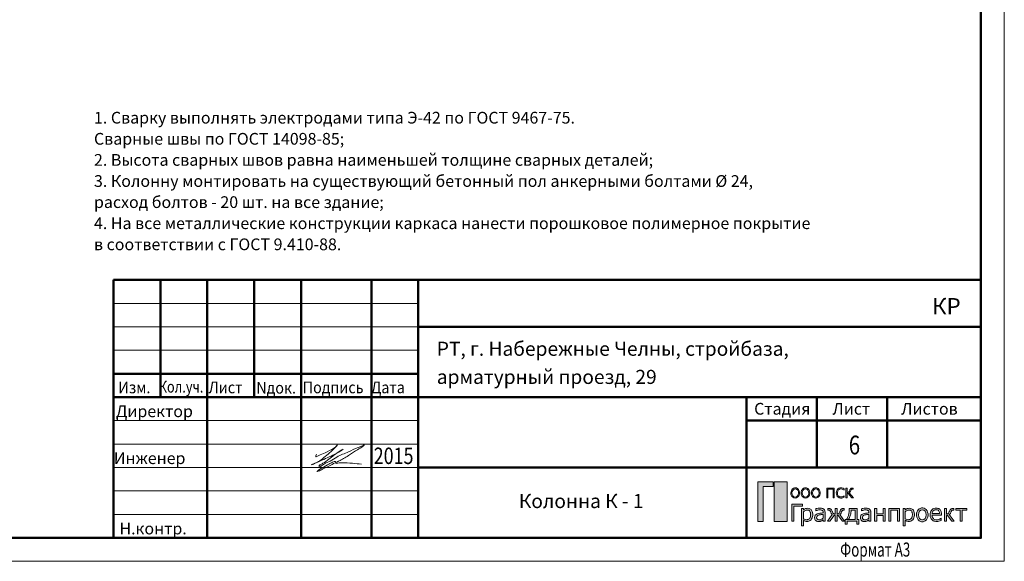
# Model space of a CAD drawing. Units: millimetres. Extents: x 404245 to 616924, y -127358 to 112067.
# Drawn here: x 414745 to 425245, y -3908 to 1866 of the extents above; entities that cross this region are included whole.
import ezdxf
from ezdxf.enums import TextEntityAlignment as Align

# ---------------------------------------------------------------- set-up
doc = ezdxf.new("R2010")
doc.units = ezdxf.units.MM
doc.layers.get('0').update_dxf_attribs({"lineweight": 9})
doc.layers.add('Основные', color=250, linetype='Continuous', lineweight=35)
doc.layers.add('текст', color=7, linetype='Continuous', lineweight=18, true_color=0x302c35)
doc.layers.add('Тонкие', color=7, linetype='Continuous', lineweight=15, true_color=0x906397)
doc.styles.add('GOST 2.304', font='CS_Gost2304.shx', dxfattribs={"width": 0.7, "oblique": 15, "height": 300})
doc.styles.get("Standard").update_dxf_attribs({"font": 'cs_gost2304.shx', "width": 0.7, "oblique": 15, "height": 350})
doc.styles.add('VETAL1', font='gost.shx', dxfattribs={"oblique": 15})

# ---------------------------------------------------------------- blocks, each defined once
blk = doc.blocks.new('Эмблема ГП')
at = {"layer": 'текст'}
h = blk.add_hatch(color=7, dxfattribs=at)
h.dxf.hatch_style = 1
h.paths.add_polyline_path([(371382, 48439), (371082, 48439), (371082, 47514), (371382, 47514)])
h.paths.add_polyline_path([(371058, 48331), (371058, 48440), (370700, 48440), (370700, 47514), (370823, 47514), (370823, 48331)])
h = blk.add_hatch(color=7, dxfattribs=at)
h.dxf.hatch_style = 1
edge = h.paths.add_edge_path()
edge.add_spline(control_points=[(371574, 48061), (371594, 48060), (371614, 48067), (371665, 48105), (371683, 48154), (371672, 48244), (371642, 48286), (371571, 48308), (371536, 48298), (371488, 48254), (371474, 48220), (371471, 48146), (371487, 48105), (371533, 48069), (371553, 48061), (371574, 48061)], knot_values=[0, 0, 0, 0, 0.55986, 0.55986, 1.739833, 1.739833, 2.919807, 2.919807, 3.803565, 3.803565, 4.687323, 4.687323, 5.720762, 5.720762, 6.283185, 6.283185, 6.283185, 6.283185], degree=3, periodic=0)
edge = h.paths.add_edge_path(flags=16)
edge.add_ellipse((371576, 48181), major_axis=(-1.6, -95.2), ratio=0.813658, start_angle=0, end_angle=360)
edge = h.paths.add_edge_path()
edge.add_spline(control_points=[(371814, 48061), (371834, 48060), (371854, 48067), (371906, 48105), (371923, 48154), (371912, 48244), (371883, 48286), (371811, 48308), (371776, 48298), (371728, 48254), (371714, 48220), (371711, 48146), (371727, 48105), (371773, 48069), (371793, 48061), (371814, 48061)], knot_values=[0, 0, 0, 0, 0.55986, 0.55986, 1.739833, 1.739833, 2.919807, 2.919807, 3.803565, 3.803565, 4.687323, 4.687323, 5.720762, 5.720762, 6.283185, 6.283185, 6.283185, 6.283185], degree=3, periodic=0)
edge = h.paths.add_edge_path(flags=16)
edge.add_ellipse((371816, 48181), major_axis=(-1.6, -95.2), ratio=0.813658, start_angle=0, end_angle=360)
edge = h.paths.add_edge_path()
edge.add_spline(control_points=[(372055, 48061), (372075, 48060), (372095, 48067), (372147, 48105), (372164, 48154), (372153, 48244), (372124, 48286), (372052, 48308), (372017, 48298), (371969, 48254), (371955, 48220), (371952, 48146), (371968, 48105), (372014, 48069), (372034, 48061), (372055, 48061)], knot_values=[0, 0, 0, 0, 0.55986, 0.55986, 1.739833, 1.739833, 2.919807, 2.919807, 3.803565, 3.803565, 4.687323, 4.687323, 5.720762, 5.720762, 6.283185, 6.283185, 6.283185, 6.283185], degree=3, periodic=0)
edge = h.paths.add_edge_path(flags=16)
edge.add_ellipse((372057, 48181), major_axis=(-1.6, -95.2), ratio=0.813658, start_angle=0, end_angle=360)
h = blk.add_hatch(color=7, dxfattribs=at)
h.dxf.hatch_style = 1
h.paths.add_polyline_path([(372342, 48272), (372462, 48272), (372462, 48065), (372491, 48065), (372491, 48297), (372313, 48297), (372313, 48065), (372342, 48065)])
edge = h.paths.add_edge_path()
edge.add_spline(control_points=[(372721, 48112), (372704, 48100), (372690, 48093), (372674, 48088), (372646, 48084), (372617, 48089), (372605, 48095), (372580, 48116), (372569, 48137), (372560, 48182), (372563, 48206), (372581, 48247), (372596, 48263), (372633, 48279), (372653, 48279), (372688, 48269), (372701, 48262), (372709, 48258)], knot_values=[2.26487, 2.26487, 2.26487, 2.26487, 2.641413, 2.641413, 3.29644, 3.29644, 3.767924, 3.767924, 4.498482, 4.498482, 5.22904, 5.22904, 5.959597, 5.959597, 6.690155, 6.690155, 7.194633, 7.194633, 7.194633, 7.194633], degree=3, periodic=0)
edge.add_spline(control_points=[(372709, 48258), (372712, 48256), (372714, 48255), (372717, 48253)], knot_values=[2.089633, 2.089633, 2.089633, 2.089633, 2.26487, 2.26487, 2.26487, 2.26487], degree=3, periodic=0)
edge.add_line((372721, 48250), (372721, 48280))
edge.add_spline(control_points=[(372721, 48280), (372709, 48287), (372688, 48297), (372635, 48308), (372600, 48298), (372552, 48254), (372538, 48220), (372536, 48146), (372552, 48105), (372597, 48069), (372618, 48061), (372638, 48061)], knot_values=[2.26487, 2.26487, 2.26487, 2.26487, 2.919807, 2.919807, 3.803565, 3.803565, 4.687323, 4.687323, 5.720762, 5.720762, 6.283185, 6.283185, 6.283185, 6.283185], degree=3, periodic=0)
edge.add_spline(control_points=[(372638, 48061), (372658, 48060), (372681, 48063), (372703, 48071), (372715, 48077), (372721, 48082)], knot_values=[6.283185, 6.283185, 6.283185, 6.283185, 6.843045, 6.843045, 7.195287, 7.195287, 7.195287, 7.195287], degree=3, periodic=0)
edge.add_line((372721, 48082), (372721, 48112))
edge = h.paths.add_edge_path()
edge.add_line((372789, 48171), (372813, 48171))
edge.add_line((372813, 48171), (372905, 48065))
edge.add_line((372905, 48065), (372943, 48065))
edge.add_line((372943, 48065), (372837, 48186))
edge.add_spline(control_points=[(372837, 48186), (372845, 48191), (372853, 48198), (372865, 48213), (372872, 48230), (372882, 48252), (372887, 48260), (372898, 48270), (372909, 48272), (372930, 48273)], knot_values=[0.05971, 0.05971, 0.05971, 0.05971, 0.076303, 0.076303, 0.153628, 0.153628, 0.20777, 0.20777, 0.301078, 0.301078, 0.301078, 0.301078], degree=3, periodic=0)
edge.add_line((372930, 48273), (372930, 48296))
edge.add_spline(control_points=[(372930, 48296), (372927, 48296), (372914, 48297), (372896, 48295), (372874, 48286), (372863, 48270), (372852, 48249), (372844, 48227), (372832, 48206), (372811, 48193), (372797, 48193), (372789, 48193)], knot_values=[0, 0, 0, 0, 10.303526, 38.395161, 52.810432, 80.831287, 94.441978, 123.735247, 149.160307, 168.23318, 192.20792, 192.20792, 192.20792, 192.20792], degree=3, periodic=0)
edge.add_line((372789, 48193), (372789, 48297))
edge.add_line((372789, 48297), (372760, 48297))
edge.add_line((372760, 48297), (372760, 48065))
edge.add_line((372760, 48065), (372789, 48065))
edge.add_line((372789, 48065), (372789, 48171))
h = blk.add_hatch(color=7, dxfattribs=at)
h.dxf.hatch_style = 1
h.paths.add_polyline_path([(371540, 47874), (371747, 47874), (371747, 47917), (371491, 47916), (371491, 47519), (371540, 47519)])
edge = h.paths.add_edge_path()
edge.add_line((371722, 47409), (371768, 47409))
edge.add_line((371768, 47409), (371768, 47536))
edge.add_spline(control_points=[(371768, 47536), (371773, 47534), (371779, 47532), (371787, 47528), (371801, 47523), (371812, 47519), (371824, 47516), (371842, 47513), (371857, 47512), (371905, 47519), (371946, 47547), (371973, 47602), (371989, 47647), (371983, 47708), (371978, 47732), (371965, 47767), (371955, 47784), (371898, 47832), (371834, 47824), (371795, 47803), (371778, 47792), (371768, 47784)], knot_values=[0, 0, 0, 0, 0.013071, 0.013071, 0.044836, 0.044836, 0.087607, 0.087607, 0.130379, 0.130379, 0.255847, 0.255847, 0.381315, 0.381315, 0.460946, 0.460946, 0.540577, 0.540577, 0.644707, 0.644707, 0.748837, 0.748837, 0.748837, 0.748837], degree=3, periodic=0)
edge.add_line((371768, 47784), (371768, 47817))
edge.add_line((371768, 47817), (371722, 47817))
edge.add_line((371722, 47817), (371722, 47409))
edge = h.paths.add_edge_path(flags=16)
edge.add_spline(control_points=[(371769, 47572), (371775, 47569), (371798, 47560), (371831, 47553), (371876, 47556), (371906, 47576), (371930, 47618), (371935, 47651), (371934, 47686), (371932, 47708), (371926, 47735), (371913, 47759), (371888, 47778), (371858, 47782), (371827, 47779), (371798, 47765), (371779, 47750), (371768, 47742)], knot_values=[0, 0, 0, 0, 21.114673, 75.669751, 96.329269, 158.391025, 171.033488, 241.107369, 252.3192, 278.313959, 306.296855, 334.333757, 359.928369, 396.747976, 420.437268, 454.007717, 492.871356, 492.871356, 492.871356, 492.871356], degree=3, periodic=0)
edge.add_line((371768, 47742), (371769, 47572))
edge = h.paths.add_edge_path()
edge.add_spline(control_points=[(372277, 47702), (372277, 47721), (372278, 47746), (372266, 47777), (372251, 47799), (372222, 47815), (372187, 47823), (372140, 47826), (372095, 47821), (372064, 47813), (372055, 47811)], knot_values=[0, 0, 0, 0, 0.088374, 0.11475, 0.156632, 0.209371, 0.264491, 0.325672, 0.428796, 0.475373, 0.475373, 0.475373, 0.475373], degree=3, periodic=0)
edge.add_spline(control_points=[(372055, 47811), (372055, 47811), (372054, 47811), (372054, 47811)], knot_values=[-0.000965, -0.000965, -0.000965, -0.000965, 0, 0, 0, 0], degree=3, periodic=0)
edge.add_line((372054, 47811), (372054, 47762))
edge.add_spline(control_points=[(372054, 47762), (372078, 47770), (372110, 47782), (372153, 47784), (372180, 47782), (372205, 47776), (372224, 47759), (372231, 47737), (372231, 47721), (372231, 47714)], knot_values=[0, 0, 0, 0, 75.062051, 100.972219, 130.017579, 155.663264, 176.296759, 201.082562, 223.69722, 223.69722, 223.69722, 223.69722], degree=3, periodic=0)
edge.add_spline(control_points=[(372231, 47714), (372204, 47712), (372157, 47709), (372091, 47698), (372045, 47669), (372030, 47632), (372027, 47603), (372031, 47573), (372045, 47544), (372069, 47523), (372096, 47512), (372125, 47510), (372154, 47513), (372185, 47523), (372210, 47537), (372225, 47548), (372231, 47553)], knot_values=[0, 0, 0, 0, 0.126628, 0.221475, 0.313792, 0.362159, 0.404202, 0.453698, 0.499685, 0.552722, 0.597176, 0.633917, 0.688868, 0.732985, 0.788012, 0.822442, 0.822442, 0.822442, 0.822442], degree=3, periodic=0)
edge.add_line((372231, 47553), (372231, 47519))
edge.add_line((372231, 47519), (372277, 47519))
edge.add_line((372277, 47519), (372277, 47702))
edge = h.paths.add_edge_path()
edge.add_spline(control_points=[(372509, 47686), (372504, 47686), (372494, 47687), (372476, 47694), (372458, 47710), (372448, 47734), (372438, 47760), (372428, 47785), (372409, 47804), (372386, 47815), (372363, 47817), (372347, 47817), (372340, 47817)], knot_values=[0, 0, 0, 0, 0.024773, 0.047701, 0.090694, 0.132101, 0.168416, 0.220642, 0.256442, 0.293294, 0.334365, 0.366995, 0.366995, 0.366995, 0.366995], degree=3, periodic=0)
edge.add_spline(control_points=[(372340, 47817), (372340, 47817), (372340, 47817), (372340, 47817)], knot_values=[-0.000292, -0.000292, -0.000292, -0.000292, 0, 0, 0, 0], degree=3, periodic=0)
edge.add_line((372340, 47817), (372340, 47778))
edge.add_spline(control_points=[(372340, 47778), (372345, 47778), (372356, 47778), (372372, 47776), (372387, 47768), (372396, 47755), (372401, 47743), (372406, 47727), (372411, 47711), (372423, 47693), (372433, 47682), (372441, 47677), (372444, 47675)], knot_values=[0, 0, 0, 0, 13.986187, 35.027275, 46.393164, 63.714628, 81.414131, 84.618554, 115.762278, 131.374607, 148.480025, 159.711609, 159.711609, 159.711609, 159.711609], degree=3, periodic=0)
edge.add_line((372444, 47675), (372330, 47519))
edge.add_line((372330, 47519), (372384, 47519))
edge.add_line((372384, 47519), (372484, 47656))
edge.add_line((372484, 47656), (372509, 47656))
edge.add_line((372509, 47656), (372509, 47519))
edge.add_line((372509, 47519), (372555, 47519))
edge.add_line((372555, 47519), (372555, 47656))
edge.add_line((372555, 47656), (372581, 47656))
edge.add_line((372581, 47656), (372680, 47519))
edge.add_line((372680, 47519), (372734, 47519))
edge.add_line((372734, 47519), (372621, 47675))
edge.add_spline(control_points=[(372621, 47675), (372624, 47677), (372632, 47682), (372642, 47693), (372653, 47711), (372659, 47727), (372664, 47743), (372668, 47755), (372677, 47768), (372692, 47776), (372708, 47778), (372720, 47778), (372724, 47778)], knot_values=[0, 0, 0, 0, 11.231584, 28.337002, 43.949331, 75.093055, 78.297479, 95.996981, 113.318445, 124.684335, 145.725423, 159.711609, 159.711609, 159.711609, 159.711609], degree=3, periodic=0)
edge.add_line((372724, 47778), (372724, 47817))
edge.add_spline(control_points=[(372724, 47817), (372724, 47817), (372724, 47817), (372724, 47817)], knot_values=[-0.000292, -0.000292, -0.000292, -0.000292, 0, 0, 0, 0], degree=3, periodic=0)
edge.add_spline(control_points=[(372724, 47817), (372717, 47817), (372701, 47817), (372678, 47815), (372655, 47804), (372637, 47785), (372626, 47760), (372617, 47734), (372606, 47710), (372589, 47694), (372571, 47687), (372560, 47686), (372555, 47686)], knot_values=[0, 0, 0, 0, 0.03263, 0.073701, 0.110552, 0.146352, 0.198579, 0.234894, 0.276301, 0.319294, 0.342221, 0.366931, 0.366931, 0.366931, 0.366931], degree=3, periodic=0)
edge.add_line((372555, 47686), (372555, 47817))
edge.add_line((372555, 47817), (372509, 47817))
edge.add_line((372509, 47817), (372509, 47686))
edge = h.paths.add_edge_path()
edge.add_spline(control_points=[(372826, 47559), (372835, 47575), (372856, 47616), (372874, 47679), (372884, 47736), (372886, 47767), (372886, 47779)], knot_values=[0, 0, 0, 0, 54.839877, 137.451577, 194.513435, 229.960014, 229.960014, 229.960014, 229.960014], degree=3, periodic=0)
edge.add_line((372886, 47779), (372981, 47779))
edge.add_line((372981, 47779), (372981, 47559))
edge.add_line((372981, 47559), (372749, 47559))
edge.add_line((372749, 47559), (372749, 47448))
edge.add_line((372749, 47448), (372792, 47448))
edge.add_line((372792, 47448), (372792, 47520))
edge.add_line((372792, 47520), (373021, 47520))
edge.add_line((373021, 47520), (373021, 47448))
edge.add_line((373021, 47448), (373063, 47448))
edge.add_line((373063, 47448), (373063, 47559))
edge.add_line((373063, 47559), (373028, 47559))
edge.add_line((373028, 47559), (373028, 47817))
edge.add_line((373028, 47817), (372843, 47817))
edge.add_spline(control_points=[(372843, 47817), (372841, 47781), (372839, 47733), (372823, 47662), (372808, 47610), (372788, 47573), (372781, 47559)], knot_values=[0, 0, 0, 0, 107.566142, 143.259779, 219.143404, 268.115186, 268.115186, 268.115186, 268.115186], degree=3, periodic=0)
edge.add_line((372781, 47559), (372826, 47559))
edge = h.paths.add_edge_path(flags=16)
edge.add_spline(control_points=[(372231, 47676), (372220, 47676), (372198, 47675), (372155, 47670), (372114, 47664), (372082, 47638), (372075, 47613), (372077, 47589), (372087, 47568), (372112, 47555), (372141, 47552), (372173, 47557), (372203, 47570), (372222, 47583), (372231, 47590)], knot_values=[0, 0, 0, 0, 0.049803, 0.105863, 0.202372, 0.240307, 0.292051, 0.316263, 0.353256, 0.39506, 0.441876, 0.489509, 0.542879, 0.596142, 0.596142, 0.596142, 0.596142], degree=3, periodic=0)
edge.add_spline(control_points=[(372231, 47590), (372231, 47590), (372231, 47590), (372231, 47590)], knot_values=[0.596142, 0.596142, 0.596142, 0.596142, 0.596579, 0.596579, 0.596579, 0.596579], degree=3, periodic=0)
edge.add_line((372231, 47590), (372231, 47676))
h = blk.add_hatch(color=7, dxfattribs=at)
h.dxf.hatch_style = 1
edge = h.paths.add_edge_path()
edge.add_spline(control_points=[(373351, 47702), (373351, 47721), (373351, 47746), (373340, 47777), (373325, 47799), (373296, 47815), (373261, 47823), (373214, 47826), (373169, 47821), (373138, 47813), (373129, 47811)], knot_values=[0, 0, 0, 0, 0.088374, 0.11475, 0.156632, 0.209371, 0.264491, 0.325672, 0.428796, 0.475373, 0.475373, 0.475373, 0.475373], degree=3, periodic=0)
edge.add_spline(control_points=[(373129, 47811), (373128, 47811), (373128, 47811), (373128, 47811)], knot_values=[-0.000965, -0.000965, -0.000965, -0.000965, 0, 0, 0, 0], degree=3, periodic=0)
edge.add_line((373128, 47811), (373128, 47762))
edge.add_spline(control_points=[(373128, 47762), (373152, 47770), (373184, 47782), (373227, 47784), (373254, 47782), (373279, 47776), (373297, 47759), (373305, 47737), (373305, 47721), (373304, 47714)], knot_values=[0, 0, 0, 0, 75.062051, 100.972219, 130.017579, 155.663264, 176.296759, 201.082562, 223.69722, 223.69722, 223.69722, 223.69722], degree=3, periodic=0)
edge.add_spline(control_points=[(373304, 47714), (373278, 47712), (373230, 47709), (373165, 47698), (373119, 47669), (373104, 47632), (373101, 47603), (373104, 47573), (373119, 47544), (373142, 47523), (373169, 47512), (373198, 47510), (373227, 47513), (373259, 47523), (373283, 47537), (373299, 47548), (373305, 47553)], knot_values=[0, 0, 0, 0, 0.126628, 0.221475, 0.313792, 0.362159, 0.404202, 0.453698, 0.499685, 0.552722, 0.597176, 0.633917, 0.688868, 0.732985, 0.788012, 0.822442, 0.822442, 0.822442, 0.822442], degree=3, periodic=0)
edge.add_line((373305, 47553), (373305, 47519))
edge.add_line((373305, 47519), (373351, 47519))
edge.add_line((373351, 47519), (373351, 47702))
edge = h.paths.add_edge_path(flags=16)
edge.add_spline(control_points=[(373305, 47590), (373295, 47583), (373277, 47570), (373246, 47557), (373215, 47552), (373186, 47555), (373161, 47568), (373151, 47589), (373149, 47613), (373156, 47638), (373187, 47664), (373229, 47670), (373272, 47675), (373294, 47676), (373305, 47676)], knot_values=[0, 0, 0, 0, 0.053263, 0.106633, 0.154266, 0.201083, 0.242886, 0.279879, 0.304091, 0.355835, 0.39377, 0.490279, 0.546339, 0.596142, 0.596142, 0.596142, 0.596142], degree=3, periodic=0)
edge.add_line((373305, 47676), (373305, 47590))
h.paths.add_polyline_path([(373485, 47655), (373638, 47655), (373638, 47519), (373684, 47519), (373684, 47817), (373638, 47817), (373638, 47694), (373485, 47694), (373485, 47817), (373437, 47817), (373437, 47519), (373485, 47519)])
h.paths.add_polyline_path([(373820, 47778), (373974, 47778), (373974, 47519), (374021, 47519), (374021, 47817), (373774, 47817), (373774, 47519), (373820, 47519)])
edge = h.paths.add_edge_path()
edge.add_line((374110, 47409), (374157, 47409))
edge.add_line((374157, 47409), (374157, 47536))
edge.add_spline(control_points=[(374157, 47536), (374161, 47534), (374167, 47532), (374175, 47528), (374189, 47523), (374200, 47519), (374213, 47516), (374231, 47513), (374245, 47512), (374294, 47519), (374335, 47547), (374362, 47602), (374377, 47647), (374371, 47708), (374366, 47732), (374354, 47767), (374343, 47784), (374287, 47832), (374222, 47824), (374183, 47803), (374166, 47792), (374157, 47784)], knot_values=[0, 0, 0, 0, 0.013071, 0.013071, 0.044836, 0.044836, 0.087607, 0.087607, 0.130379, 0.130379, 0.255847, 0.255847, 0.381315, 0.381315, 0.460946, 0.460946, 0.540577, 0.540577, 0.644707, 0.644707, 0.748837, 0.748837, 0.748837, 0.748837], degree=3, periodic=0)
edge.add_line((374157, 47784), (374157, 47817))
edge.add_line((374157, 47817), (374110, 47817))
edge.add_line((374110, 47817), (374110, 47409))
edge = h.paths.add_edge_path(flags=16)
edge.add_spline(control_points=[(374157, 47742), (374167, 47750), (374186, 47765), (374215, 47779), (374247, 47782), (374276, 47778), (374301, 47759), (374314, 47735), (374321, 47708), (374323, 47686), (374323, 47651), (374319, 47618), (374295, 47576), (374265, 47556), (374219, 47553), (374187, 47560), (374163, 47569), (374157, 47572)], knot_values=[0, 0, 0, 0, 38.863639, 72.434088, 96.12338, 132.942987, 158.537599, 186.574501, 214.557397, 240.552156, 251.763987, 321.837868, 334.480331, 396.542087, 417.201605, 471.756683, 492.871356, 492.871356, 492.871356, 492.871356], degree=3, periodic=0)
edge.add_line((374157, 47572), (374157, 47742))
edge = h.paths.add_edge_path()
edge.add_spline(control_points=[(374555, 47506), (374580, 47506), (374604, 47514), (374664, 47555), (374687, 47604), (374694, 47703), (374678, 47755), (374618, 47819), (374577, 47835), (374498, 47823), (374464, 47796), (374423, 47727), (374416, 47684), (374426, 47599), (374448, 47557), (374503, 47515), (374529, 47506), (374555, 47506)], knot_values=[0, 0, 0, 0, 0.491586, 0.491586, 1.47264, 1.47264, 2.453695, 2.453695, 3.259691, 3.259691, 4.065687, 4.065687, 4.871683, 4.871683, 5.753982, 5.753982, 6.283185, 6.283185, 6.283185, 6.283185], degree=3, periodic=0)
edge = h.paths.add_edge_path(flags=16)
edge.add_ellipse((374555, 47668), major_axis=(0, -118), ratio=0.773884, start_angle=0, end_angle=360)
edge = h.paths.add_edge_path()
edge.add_spline(control_points=[(375000, 47589), (374990, 47582), (374969, 47569), (374934, 47556), (374892, 47550), (374849, 47556), (374813, 47579), (374794, 47608), (374787, 47638), (374786, 47655), (374786, 47663)], knot_values=[0, 0, 0, 0, 0.055899, 0.115023, 0.176005, 0.254275, 0.312926, 0.369939, 0.415313, 0.452851, 0.452851, 0.452851, 0.452851], degree=3, periodic=0)
edge.add_line((374786, 47663), (375007, 47663))
edge.add_spline(control_points=[(375007, 47663), (375007, 47673), (375006, 47697), (375004, 47730), (374993, 47764), (374974, 47793), (374942, 47816), (374909, 47824), (374871, 47826), (374829, 47821), (374784, 47793), (374753, 47752), (374740, 47708), (374737, 47663), (374741, 47623), (374753, 47586), (374775, 47553), (374808, 47529), (374849, 47515), (374895, 47510), (374948, 47518), (374982, 47531), (375001, 47538)], knot_values=[0, 0, 0, 0, 0.045589, 0.112205, 0.157009, 0.210401, 0.272415, 0.33534, 0.36835, 0.452653, 0.53005, 0.609062, 0.688086, 0.745784, 0.82041, 0.871332, 0.931109, 0.999799, 1.05962, 1.136136, 1.216095, 1.307514, 1.307514, 1.307514, 1.307514], degree=3, periodic=0)
edge.add_line((375001, 47538), (375000, 47589))
edge = h.paths.add_edge_path(flags=16)
edge.add_spline(control_points=[(374786, 47699), (374786, 47705), (374788, 47719), (374796, 47742), (374815, 47768), (374845, 47785), (374885, 47790), (374918, 47784), (374942, 47764), (374958, 47738), (374960, 47713), (374961, 47699)], knot_values=[0, 0, 0, 0, 0.028308, 0.065695, 0.113686, 0.175408, 0.223887, 0.302677, 0.322209, 0.369603, 0.437944, 0.437944, 0.437944, 0.437944], degree=3, periodic=0)
edge.add_line((374961, 47699), (374786, 47699))
edge = h.paths.add_edge_path()
edge.add_spline(control_points=[(375188, 47675), (375191, 47677), (375199, 47682), (375209, 47693), (375220, 47711), (375226, 47727), (375231, 47743), (375236, 47755), (375245, 47768), (375260, 47776), (375275, 47778), (375287, 47778), (375292, 47778)], knot_values=[0, 0, 0, 0, 11.231584, 28.337002, 43.949331, 75.093055, 78.297479, 95.996981, 113.318445, 124.684335, 145.725423, 159.711609, 159.711609, 159.711609, 159.711609], degree=3, periodic=0)
edge.add_line((375292, 47778), (375292, 47817))
edge.add_spline(control_points=[(375292, 47817), (375292, 47817), (375292, 47817), (375292, 47817)], knot_values=[-0.000292, -0.000292, -0.000292, -0.000292, 0, 0, 0, 0], degree=3, periodic=0)
edge.add_spline(control_points=[(375292, 47817), (375285, 47817), (375269, 47817), (375245, 47815), (375223, 47804), (375204, 47785), (375193, 47760), (375184, 47734), (375174, 47710), (375156, 47694), (375138, 47687), (375128, 47686), (375123, 47686)], knot_values=[0, 0, 0, 0, 0.03263, 0.073701, 0.110552, 0.146352, 0.198579, 0.234894, 0.276301, 0.319294, 0.342221, 0.366931, 0.366931, 0.366931, 0.366931], degree=3, periodic=0)
edge.add_line((375123, 47686), (375123, 47817))
edge.add_line((375123, 47817), (375077, 47817))
edge.add_line((375077, 47817), (375077, 47519))
edge.add_line((375077, 47519), (375123, 47519))
edge.add_line((375123, 47519), (375123, 47656))
edge.add_line((375123, 47656), (375148, 47656))
edge.add_line((375148, 47656), (375248, 47519))
edge.add_line((375248, 47519), (375302, 47519))
edge.add_line((375302, 47519), (375188, 47675))
h.paths.add_polyline_path([(375492, 47778), (375598, 47778), (375598, 47817), (375339, 47817), (375339, 47778), (375446, 47778), (375446, 47519), (375492, 47519)])
at = {"layer": 'текст', "color": 7}
for p, q in [((372721, 48280), (372721, 48250)), ((372930, 48296), (372930, 48273)), ((372721, 48112), (372721, 48082)), ((372340, 47817), (372340, 47778)), ((372555, 47817), (372555, 47686)), ((372724, 47817), (372724, 47778)), ((372843, 47817), (373028, 47817)), ((373028, 47817), (373028, 47559)), ((373437, 47817), (373437, 47519)), ((373437, 47817), (373485, 47817)), ((373485, 47817), (373485, 47694)), ((373638, 47817), (373638, 47694)), ((373638, 47817), (373684, 47817)), ((373684, 47817), (373684, 47519)), ((373774, 47817), (373774, 47519)), ((373774, 47817), (374021, 47817)), ((374021, 47817), (374021, 47519)), ((375123, 47817), (375123, 47686)), ((375292, 47817), (375292, 47778)), ((375339, 47817), (375339, 47778)), ((375339, 47817), (375598, 47817)), ((375598, 47817), (375598, 47778)), ((371769, 47572), (371768, 47742)), ((372231, 47676), (372231, 47590)), ((372277, 47702), (372277, 47519)), ((372981, 47779), (372886, 47779)), ((372981, 47559), (372981, 47779)), ((373305, 47676), (373305, 47590)), ((373351, 47702), (373351, 47519)), ((373485, 47694), (373638, 47694)), ((373485, 47655), (373485, 47519)), ((373485, 47655), (373638, 47655)), ((373638, 47655), (373638, 47519)), ((373820, 47519), (373820, 47778)), ((373820, 47778), (373974, 47778)), ((373974, 47778), (373974, 47519)), ((374157, 47572), (374157, 47742)), ((374786, 47699), (374961, 47699)), ((375007, 47663), (374786, 47663)), ((375000, 47589), (375001, 47538)), ((375339, 47778), (375446, 47778)), ((375446, 47778), (375446, 47519)), ((375492, 47778), (375598, 47778)), ((375492, 47778), (375492, 47519)), ((372231, 47519), (372231, 47553)), ((372277, 47519), (372231, 47519)), ((372749, 47448), (372749, 47559)), ((372749, 47559), (372981, 47559)), ((372792, 47448), (372749, 47448)), ((373021, 47520), (372792, 47520)), ((372792, 47520), (372792, 47448)), ((373021, 47448), (373021, 47520)), ((373063, 47448), (373021, 47448)), ((373028, 47559), (373063, 47559)), ((373063, 47559), (373063, 47448)), ((373305, 47519), (373305, 47553)), ((373351, 47519), (373305, 47519)), ((373437, 47519), (373485, 47519)), ((373638, 47519), (373684, 47519)), ((373774, 47519), (373820, 47519)), ((373974, 47519), (374021, 47519)), ((375446, 47519), (375492, 47519))]:
    blk.add_line(p, q, dxfattribs=at)
for points in [[(370700, 48440), (371058, 48440), (371058, 48331), (370823, 48331), (370823, 47514), (370700, 47514), (370700, 48440)], [(372760, 48297), (372789, 48297), (372789, 48193)], [(372760, 48297), (372760, 48065), (372789, 48065), (372789, 48171)], [(372837, 48186), (372943, 48065), (372905, 48065), (372813, 48171), (372789, 48171)], [(371768, 47784), (371768, 47817), (371722, 47817), (371722, 47409), (371768, 47409), (371768, 47536)], [(372509, 47686), (372509, 47817)], [(372509, 47817), (372555, 47817)], [(374157, 47784), (374157, 47817), (374110, 47817), (374110, 47409), (374157, 47409), (374157, 47536)], [(375077, 47519), (375077, 47817)], [(375077, 47817), (375123, 47817)], [(372054, 47811), (372054, 47762)], [(372444, 47675), (372330, 47519), (372384, 47519)], [(372384, 47519), (372484, 47656), (372509, 47656), (372509, 47519), (372555, 47519)], [(372680, 47519), (372581, 47656), (372555, 47656), (372555, 47519), (372509, 47519)], [(372621, 47675), (372734, 47519), (372680, 47519)], [(373128, 47811), (373128, 47762)], [(375248, 47519), (375148, 47656), (375123, 47656), (375123, 47519), (375077, 47519)], [(375188, 47675), (375302, 47519), (375247, 47519)]]:
    blk.add_lwpolyline(points, dxfattribs=at)
for points in [[(371082, 48439), (371382, 48439), (371382, 47514), (371082, 47514)], [(372313, 48065), (372313, 48297), (372491, 48297), (372491, 48065), (372462, 48065), (372462, 48272), (372342, 48272), (372342, 48065)], [(371491, 47519), (371491, 47916), (371747, 47917), (371747, 47874), (371540, 47874), (371540, 47519)]]:
    blk.add_lwpolyline(points, close=True, dxfattribs=at)
for centre, major_axis, ratio in [((371576, 48181), (-1.6, -95.2), 0.813658), ((371816, 48181), (-1.6, -95.2), 0.813658), ((372057, 48181), (-1.6, -95.2), 0.813658), ((374555, 47668), (0, -118), 0.773884)]:
    blk.add_ellipse(centre, major_axis=major_axis, ratio=ratio, dxfattribs=at)
for points, knots in [([(371574, 48061), (371594, 48060), (371614, 48067), (371665, 48105), (371683, 48154), (371672, 48244), (371642, 48286), (371571, 48308), (371536, 48298), (371488, 48254), (371474, 48220), (371471, 48146), (371487, 48105), (371533, 48069), (371553, 48061), (371574, 48061)], [0, 0, 0, 0, 0.55986, 0.55986, 1.739833, 1.739833, 2.919807, 2.919807, 3.803565, 3.803565, 4.687323, 4.687323, 5.720762, 5.720762, 6.283185, 6.283185, 6.283185, 6.283185]), ([(371814, 48061), (371834, 48060), (371854, 48067), (371906, 48105), (371923, 48154), (371912, 48244), (371883, 48286), (371811, 48308), (371776, 48298), (371728, 48254), (371714, 48220), (371711, 48146), (371727, 48105), (371773, 48069), (371793, 48061), (371814, 48061)], [0, 0, 0, 0, 0.55986, 0.55986, 1.739833, 1.739833, 2.919807, 2.919807, 3.803565, 3.803565, 4.687323, 4.687323, 5.720762, 5.720762, 6.283185, 6.283185, 6.283185, 6.283185]), ([(372055, 48061), (372075, 48060), (372095, 48067), (372147, 48105), (372164, 48154), (372153, 48244), (372124, 48286), (372052, 48308), (372017, 48298), (371969, 48254), (371955, 48220), (371952, 48146), (371968, 48105), (372014, 48069), (372034, 48061), (372055, 48061)], [0, 0, 0, 0, 0.55986, 0.55986, 1.739833, 1.739833, 2.919807, 2.919807, 3.803565, 3.803565, 4.687323, 4.687323, 5.720762, 5.720762, 6.283185, 6.283185, 6.283185, 6.283185]), ([(372721, 48280), (372709, 48287), (372688, 48297), (372635, 48308), (372600, 48298), (372552, 48254), (372538, 48220), (372536, 48146), (372552, 48105), (372597, 48069), (372618, 48061), (372638, 48061), (372658, 48060), (372681, 48063), (372703, 48071), (372715, 48077), (372721, 48082)], [2.26487, 2.26487, 2.26487, 2.26487, 2.919807, 2.919807, 3.803565, 3.803565, 4.687323, 4.687323, 5.720762, 5.720762, 6.283185, 6.283185, 6.283185, 6.843045, 6.843045, 7.195287, 7.195287, 7.195287, 7.195287]), ([(372721, 48250), (372720, 48251), (372718, 48252), (372717, 48253), (372714, 48255), (372712, 48256), (372709, 48258), (372701, 48262), (372688, 48269), (372653, 48279), (372633, 48279), (372596, 48263), (372581, 48247), (372563, 48206), (372560, 48182), (372569, 48137), (372580, 48116), (372605, 48095), (372617, 48089), (372646, 48084), (372674, 48088), (372690, 48093), (372704, 48100), (372722, 48112)], [1.97865, 1.97865, 1.97865, 1.97865, 2.089633, 2.089633, 2.089633, 2.26487, 2.26487, 2.26487, 2.769349, 2.769349, 3.499906, 3.499906, 4.230464, 4.230464, 4.961021, 4.961021, 5.691579, 5.691579, 6.163064, 6.163064, 6.818091, 6.818091, 7.195287, 7.195287, 7.195287, 7.195287]), ([(372837, 48186), (372845, 48191), (372853, 48198), (372865, 48213), (372872, 48230), (372882, 48252), (372887, 48260), (372898, 48270), (372909, 48272), (372930, 48273), (372930, 48273), (372930, 48273), (372930, 48273)], [0.0597104, 0.0597104, 0.0597104, 0.0597104, 0.0763032, 0.0763032, 0.1536279, 0.1536279, 0.2077701, 0.2077701, 0.3010776, 0.3010776, 0.3010776, 0.3012272, 0.3012272, 0.3012272, 0.3012272]), ([(371768, 47784), (371778, 47792), (371795, 47803), (371834, 47824), (371898, 47832), (371955, 47784), (371965, 47767), (371978, 47732), (371983, 47708), (371989, 47647), (371973, 47602), (371946, 47547), (371905, 47519), (371857, 47512), (371842, 47513), (371824, 47516), (371812, 47519), (371801, 47523), (371787, 47528), (371779, 47532), (371773, 47534), (371768, 47536)], [0, 0, 0, 0, 0.1041301, 0.1041301, 0.2082602, 0.2082602, 0.2878914, 0.2878914, 0.3675227, 0.3675227, 0.4929907, 0.4929907, 0.6184587, 0.6184587, 0.6612302, 0.6612302, 0.7040018, 0.7040018, 0.7357664, 0.7357664, 0.7488373, 0.7488373, 0.7488373, 0.7488373]), ([(372054, 47811), (372054, 47811), (372055, 47811), (372055, 47811), (372064, 47813), (372095, 47821), (372140, 47826), (372187, 47823), (372222, 47815), (372251, 47799), (372266, 47777), (372278, 47746), (372277, 47721), (372277, 47702)], [-0.0009647, -0.0009647, -0.0009647, -0.0009647, 0, 0, 0, 0.0465768, 0.1497006, 0.2108816, 0.2660018, 0.3187413, 0.3606228, 0.3869987, 0.4753728, 0.4753728, 0.4753728, 0.4753728]), ([(372340, 47817), (372340, 47817), (372340, 47817), (372340, 47817), (372347, 47817), (372363, 47817), (372386, 47815), (372409, 47804), (372428, 47785), (372438, 47760), (372448, 47734), (372458, 47710), (372476, 47694), (372494, 47687), (372504, 47686), (372509, 47686)], [-0.0002916, -0.0002916, -0.0002916, -0.0002916, 0, 0, 0, 0.0326298, 0.0737011, 0.1105524, 0.1463525, 0.1985792, 0.2348941, 0.2763009, 0.3192936, 0.3422213, 0.3669948, 0.3669948, 0.3669948, 0.3669948]), ([(372724, 47817), (372724, 47817), (372724, 47817), (372724, 47817), (372717, 47817), (372701, 47817), (372678, 47815), (372655, 47804), (372637, 47785), (372626, 47760), (372617, 47734), (372606, 47710), (372589, 47694), (372571, 47687), (372560, 47686), (372555, 47686)], [-0.0002916, -0.0002916, -0.0002916, -0.0002916, 0, 0, 0, 0.0326298, 0.0737011, 0.1105524, 0.1463525, 0.1985792, 0.2348941, 0.2763009, 0.3192936, 0.3422213, 0.3669948, 0.3669948, 0.3669948, 0.3669948]), ([(373128, 47811), (373128, 47811), (373128, 47811), (373129, 47811), (373138, 47813), (373169, 47821), (373214, 47826), (373261, 47823), (373296, 47815), (373325, 47799), (373340, 47777), (373351, 47746), (373351, 47721), (373351, 47702)], [-0.0009647, -0.0009647, -0.0009647, -0.0009647, 0, 0, 0, 0.0465768, 0.1497006, 0.2108816, 0.2660018, 0.3187413, 0.3606228, 0.3869987, 0.4753728, 0.4753728, 0.4753728, 0.4753728]), ([(374157, 47784), (374166, 47792), (374183, 47803), (374222, 47824), (374287, 47832), (374343, 47784), (374354, 47767), (374366, 47732), (374371, 47708), (374377, 47647), (374362, 47602), (374335, 47547), (374294, 47519), (374245, 47512), (374231, 47513), (374213, 47516), (374200, 47519), (374189, 47523), (374175, 47528), (374167, 47532), (374161, 47534), (374157, 47536)], [0, 0, 0, 0, 0.1041301, 0.1041301, 0.2082602, 0.2082602, 0.2878914, 0.2878914, 0.3675227, 0.3675227, 0.4929907, 0.4929907, 0.6184587, 0.6184587, 0.6612302, 0.6612302, 0.7040018, 0.7040018, 0.7357664, 0.7357664, 0.7488373, 0.7488373, 0.7488373, 0.7488373]), ([(374555, 47506), (374580, 47506), (374604, 47514), (374664, 47555), (374687, 47604), (374694, 47703), (374678, 47755), (374618, 47819), (374577, 47835), (374498, 47823), (374464, 47796), (374423, 47727), (374416, 47684), (374426, 47599), (374448, 47557), (374503, 47515), (374529, 47506), (374555, 47506)], [0, 0, 0, 0, 0.491586, 0.491586, 1.47264, 1.47264, 2.453695, 2.453695, 3.259691, 3.259691, 4.065687, 4.065687, 4.871683, 4.871683, 5.753982, 5.753982, 6.283185, 6.283185, 6.283185, 6.283185]), ([(375007, 47663), (375007, 47673), (375006, 47697), (375004, 47730), (374993, 47764), (374974, 47793), (374942, 47816), (374909, 47824), (374871, 47826), (374829, 47821), (374784, 47793), (374753, 47752), (374740, 47708), (374737, 47663), (374741, 47623), (374753, 47586), (374775, 47553), (374808, 47529), (374849, 47515), (374895, 47510), (374948, 47518), (374982, 47531), (375001, 47538)], [0, 0, 0, 0, 0.045589, 0.112205, 0.157009, 0.210401, 0.272415, 0.33534, 0.36835, 0.452653, 0.53005, 0.609062, 0.688086, 0.745784, 0.82041, 0.871332, 0.931109, 0.999799, 1.05962, 1.136136, 1.216095, 1.307514, 1.307514, 1.307514, 1.307514]), ([(375292, 47817), (375292, 47817), (375292, 47817), (375292, 47817), (375285, 47817), (375269, 47817), (375245, 47815), (375223, 47804), (375204, 47785), (375193, 47760), (375184, 47734), (375174, 47710), (375156, 47694), (375138, 47687), (375128, 47686), (375123, 47686)], [-0.0002916, -0.0002916, -0.0002916, -0.0002916, 0, 0, 0, 0.0326298, 0.0737011, 0.1105524, 0.1463525, 0.1985792, 0.2348941, 0.2763009, 0.3192936, 0.3422213, 0.3669948, 0.3669948, 0.3669948, 0.3669948]), ([(372231, 47714), (372204, 47712), (372157, 47709), (372091, 47698), (372045, 47669), (372030, 47632), (372027, 47603), (372031, 47573), (372045, 47544), (372069, 47523), (372096, 47512), (372125, 47510), (372154, 47513), (372185, 47523), (372210, 47537), (372225, 47548), (372231, 47553)], [0, 0, 0, 0, 0.1266282, 0.2214746, 0.3137919, 0.3621595, 0.4042016, 0.4536975, 0.4996855, 0.5527216, 0.5971757, 0.633917, 0.6888684, 0.7329852, 0.7880117, 0.8224423, 0.8224423, 0.8224423, 0.8224423]), ([(372231, 47676), (372220, 47676), (372198, 47675), (372155, 47670), (372114, 47664), (372082, 47638), (372075, 47613), (372077, 47589), (372087, 47568), (372112, 47555), (372141, 47552), (372173, 47557), (372203, 47570), (372222, 47583), (372231, 47590), (372231, 47590), (372231, 47590), (372231, 47590)], [0, 0, 0, 0, 0.0498035, 0.1058634, 0.2023719, 0.2403074, 0.2920513, 0.3162633, 0.3532558, 0.3950595, 0.4418759, 0.4895088, 0.542879, 0.5961421, 0.5961421, 0.5961421, 0.596579, 0.596579, 0.596579, 0.596579]), ([(373304, 47714), (373278, 47712), (373230, 47709), (373165, 47698), (373119, 47669), (373104, 47632), (373101, 47603), (373104, 47573), (373119, 47544), (373142, 47523), (373169, 47512), (373198, 47510), (373227, 47513), (373259, 47523), (373283, 47537), (373299, 47548), (373305, 47553)], [0, 0, 0, 0, 0.1266282, 0.2214746, 0.3137919, 0.3621595, 0.4042016, 0.4536975, 0.4996855, 0.5527216, 0.5971757, 0.633917, 0.6888684, 0.7329852, 0.7880117, 0.8224423, 0.8224423, 0.8224423, 0.8224423]), ([(373305, 47676), (373294, 47676), (373272, 47675), (373229, 47670), (373187, 47664), (373156, 47638), (373149, 47613), (373151, 47589), (373161, 47568), (373186, 47555), (373215, 47552), (373246, 47557), (373277, 47570), (373295, 47583), (373305, 47590), (373305, 47590), (373305, 47590), (373305, 47590)], [0, 0, 0, 0, 0.0498035, 0.1058634, 0.2023719, 0.2403074, 0.2920513, 0.3162633, 0.3532558, 0.3950595, 0.4418759, 0.4895088, 0.542879, 0.5961421, 0.5961421, 0.5961421, 0.596579, 0.596579, 0.596579, 0.596579]), ([(374961, 47699), (374960, 47713), (374958, 47738), (374942, 47764), (374918, 47784), (374885, 47790), (374845, 47785), (374815, 47768), (374796, 47742), (374788, 47719), (374786, 47705), (374786, 47699), (374786, 47699), (374786, 47699), (374786, 47699)], [0, 0, 0, 0, 0.0683411, 0.1157352, 0.1352668, 0.214057, 0.2625361, 0.3242582, 0.3722489, 0.4096357, 0.4379442, 0.4379442, 0.4379442, 0.4381016, 0.4381016, 0.4381016, 0.4381016]), ([(374786, 47663), (374786, 47655), (374787, 47638), (374794, 47608), (374813, 47579), (374849, 47556), (374892, 47550), (374934, 47556), (374969, 47569), (374990, 47582), (375000, 47589)], [0, 0, 0, 0, 0.0375374, 0.0829117, 0.1399252, 0.1985761, 0.2768461, 0.3378274, 0.396952, 0.4528507, 0.4528507, 0.4528507, 0.4528507])]:
    blk.add_open_spline(points, degree=3, knots=knots, dxfattribs=at)
for points in [[(372789, 48193), (372812, 48195), (372829, 48205), (372843, 48226), (372855, 48253), (372861, 48265), (372879, 48287), (372892, 48293), (372920, 48297), (372930, 48296)], [(372843, 47817), (372833, 47710), (372826, 47675), (372802, 47603), (372781, 47559)], [(371768, 47742), (371800, 47764), (371831, 47778), (371854, 47781), (371890, 47774), (371911, 47759), (371925, 47734), (371932, 47707), (371934, 47681), (371934, 47670), (371921, 47601), (371914, 47591), (371862, 47556), (371842, 47555), (371788, 47564), (371769, 47572)], [(372054, 47762), (372126, 47782), (372152, 47784), (372181, 47781), (372206, 47773), (372221, 47759), (372230, 47736), (372231, 47714)], [(372340, 47778), (372354, 47778), (372375, 47774), (372385, 47769), (372395, 47755), (372402, 47739), (372403, 47736), (372414, 47707), (372423, 47693), (372434, 47681), (372444, 47675)], [(372724, 47778), (372710, 47778), (372689, 47774), (372680, 47769), (372669, 47755), (372662, 47739), (372661, 47736), (372650, 47707), (372642, 47693), (372630, 47681), (372621, 47675)], [(372886, 47779), (372884, 47744), (372875, 47687), (372851, 47608), (372826, 47559)], [(373128, 47762), (373200, 47782), (373226, 47784), (373255, 47781), (373279, 47773), (373295, 47759), (373304, 47736), (373304, 47714)], [(374157, 47742), (374188, 47764), (374219, 47778), (374242, 47781), (374279, 47774), (374299, 47759), (374313, 47734), (374320, 47707), (374323, 47681), (374323, 47670), (374309, 47601), (374303, 47591), (374251, 47556), (374230, 47555), (374176, 47564), (374157, 47572)], [(375292, 47778), (375278, 47778), (375257, 47774), (375247, 47769), (375237, 47755), (375230, 47739), (375229, 47736), (375217, 47707), (375209, 47693), (375197, 47681), (375188, 47675)]]:
    blk.add_spline(points, degree=3, dxfattribs=at)
blk = doc.blocks.new('штамп2')
at = {"lineweight": 9}
blk.add_spline([(6477, -980), (6459, -1011), (6459, -1027), (6508, -1014), (6657, -949), (6843, -852), (6893, -815), (6921, -779), (6912, -787), (6899, -803), (6784, -921), (6542, -1118), (6430, -1180), (6365, -1203), (6439, -1171), (6629, -1089), (6950, -932), (6995, -906), (7021, -887), (7039, -872), (7015, -887), (6844, -1001), (6609, -1173), (6548, -1208), (6532, -1220), (6526, -1229), (6534, -1232), (6547, -1224), (6550, -1225), (6551, -1228), (6548, -1239), (6561, -1238), (6583, -1224), (6762, -1124), (6909, -1039), (7156, -927), (7360, -836), (7458, -797), (7478, -788), (7494, -784), (7484, -794), (7346, -883), (7178, -993), (6976, -1110), (6839, -1180), (6721, -1240), (6602, -1298), (6509, -1343), (6484, -1350), (6516, -1317), (6609, -1264), (6739, -1189), (6817, -1150), (6879, -1137), (6883, -1152), (6883, -1173), (6930, -1169), (7023, -1160), (7242, -1172), (7432, -1190)], degree=3, dxfattribs=at)
at = {"layer": 'Основные', "color": 0, "lineweight": 50, "ltscale": 100}
for p, q in [((20643, 2738), (2143, 2738)), ((2143, 2738), (2143, -2762)), ((3143, 2738), (3143, 238)), ((4143, 2738), (4143, -2762)), ((5143, 2738), (5143, 238)), ((6143, 2738), (6143, -2762)), ((7643, 2738), (7643, -2762)), ((8643, 2738), (8643, -2762)), ((8643, 1738), (20643, 1738)), ((8643, 738), (2143, 738)), ((8643, 238), (2143, 238)), ((8643, 238), (20643, 238)), ((15643, 238), (15643, -2762)), ((17143, 238), (17143, -1262)), ((18643, 238), (18643, -1262)), ((15643, -262), (20643, -262)), ((8643, -1262), (20643, -1262))]:
    blk.add_line(p, q, dxfattribs=at)
at = {"layer": 'Тонкие', "color": 0}
for p, q in [((8643, 2238), (2143, 2238)), ((8643, 1738), (2143, 1738)), ((8643, 1238), (2143, 1238)), ((8643, -262), (2143, -262)), ((8643, -762), (2143, -762)), ((8643, -1262), (2143, -1262)), ((8643, -1762), (2143, -1762)), ((8643, -2262), (2143, -2262))]:
    blk.add_line(p, q, dxfattribs=at)
at = {"layer": 'Основные', "color": 0, "xscale": 0.9090909090909091, "yscale": 0.9090909090909091, "zscale": 0.9090909090909091}
blk.add_blockref('Эмблема ГП', (-321111, -45606), dxfattribs=at)
at = {"layer": 'текст', "color": 0, "style": 'VETAL1', "oblique": 15}
for s, height, p in [('КР', 350, (19907, 2176)), ('Стадия', 250, (16407, -10)), ('Лист', 250, (17881, -10)), ('Листов', 250, (19547, -10))]:
    blk.add_text(s, height=height, dxfattribs=at).set_placement(p, align=Align.MIDDLE_CENTER)
for s, height, p in [('РТ, г. Набережные Челны, стройбаза,', 300, (9039, 1120)), ('арматурный проезд, 29', 300, (9039, 520)), ('Директор', 250, (2196, -188)), ('Инженер', 250, (2151, -1188)), ('Н.контр.', 250, (2271, -2688))]:
    blk.add_text(s, height=height, dxfattribs=at).set_placement(p)
for s, width, p in [('Изм.', 0.9, (2247, 321)), ('Кол.уч.', 0.8, (3107, 335)), ('Лист', 0.9, (4171, 321)), ('Nдок.', 0.9, (5190, 313)), ('Подпись', 0.9, (6179, 321)), ('Дата', 0.9, (7637, 321))]:
    blk.add_text(s, height=250, dxfattribs=dict(at, width=width)).set_placement(p)
at = {"layer": 'текст', "color": 0, "oblique": 15, "width": 0.8}
blk.add_text('2015', height=350, dxfattribs=at).set_placement((7694, -1188))

msp = doc.modelspace()

# ---------------------------------------------------------------- linework, layer by layer
at = {"color": 0}
msp.add_lwpolyline([(404244.8, -3908), (425244.8, -3908), (425244.8, 10942), (404244.8, 10942)], close=True, dxfattribs=at)
at = {"color": 3, "lineweight": 50}
msp.add_lwpolyline([(405244.8, -3658), (424994.8, -3658), (424994.8, 10692), (405244.8, 10692)], close=True, dxfattribs=at)

# ---------------------------------------------------------------- block references
at = {"color": 0, "xscale": 0.5, "yscale": 0.5, "zscale": 0.5}
msp.add_blockref('штамп2', (414673.2, -2277.1), dxfattribs=at)

# ---------------------------------------------------------------- texts
at = {"color": 0, "linetype": 'Continuous', "style": 'VETAL1', "oblique": 15}
for s, p in [('1. Сварку выполнять электродами типа Э-42 по ГОСТ 9467-75.', (415537, 758.6)), ('Сварные швы по ГОСТ 14098-85;', (415537, 533.6)), ('2. Высота сварных швов равна наименьшей толщине сварных деталей;', (415537, 308.6)), ('3. Колонну монтировать на существующий бетонный пол анкерными болтами %%c 24,', (415537, 83.6)), ('расход болтов - 20 шт. на все здание;', (415537, -141.4)), ('4. На все металлические конструкции каркаса нанести порошковое полимерное покрытие', (415537, -366.4)), ('в соответствии с ГОСТ 9.410-88.', (415537, -591.4))]:
    msp.add_text(s, height=125, dxfattribs=at).set_placement(p)
at = {"color": 0, "style": 'GOST 2.304', "oblique": 15, "width": 0.7}
msp.add_text('Формат A3', height=150, dxfattribs=at).set_placement((423494.8, -3858))
at = {"layer": 'текст', "color": 0, "oblique": 15, "width": 0.8}
msp.add_text('6', height=200, dxfattribs=at).set_placement((423646.5, -2668.3), align=Align.MIDDLE_CENTER)
at = {"layer": 'текст', "color": 0, "oblique": 15}
msp.add_text('Колонна К - 1', height=150, dxfattribs=at).set_placement((420732.8, -3265.6), align=Align.MIDDLE_CENTER)

doc.saveas('drawing.dxf')
